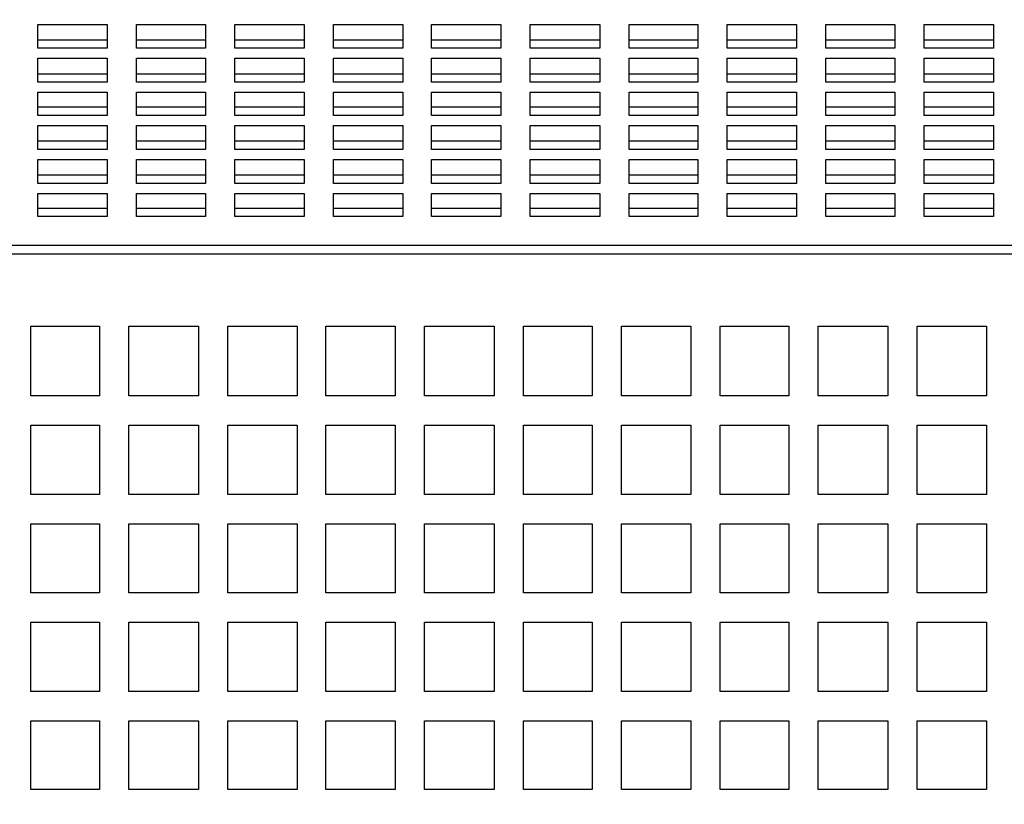
# Model space of a CAD drawing. Units: millimetres. Extents: x -185 to 205, y -143 to 145.
# Drawn here: x 37 to 64, y 16 to 38 of the extents above; entities that cross this region are included whole.
import ezdxf

# ---------------------------------------------------------------- set-up
doc = ezdxf.new("R2010")
doc.units = ezdxf.units.MM
doc.header["$MEASUREMENT"] = 0
doc.layers.add('Camada 1', color=7, linetype='Continuous')

msp = doc.modelspace()

# ---------------------------------------------------------------- linework, layer by layer
at = {"layer": 'Camada 1', "lineweight": 9}
msp.add_open_spline([(205.0091, -130.5631), (205.0091, -130.5631), (205.0091, 143.5453), (205.0091, 143.5453), (205.0091, 143.5453), (205.0091, 143.5453), (-185.0079, 143.5453), (-185.0079, 143.5453)], degree=3, knots=[0, 0, 0, 0, 0.3333333, 0.3333333, 0.3333333, 0.3333333, 1, 1, 1, 1], dxfattribs=at)
at = {"layer": 'Camada 1', "lineweight": 25}
for points in [[(37.8559, 37.4791), (37.8559, 37.4791), (37.8559, 36.823), (37.8559, 36.823), (37.8559, 36.823), (37.8559, 36.823), (39.7609, 36.823), (39.7609, 36.823), (39.7609, 36.823), (39.7609, 36.823), (39.7609, 37.4791), (39.7609, 37.4791), (39.7609, 37.4791), (39.7609, 37.4791), (37.8559, 37.4791), (37.8559, 37.4791)], [(40.5652, 37.4791), (40.5652, 37.4791), (40.5652, 36.823), (40.5652, 36.823), (40.5652, 36.823), (40.5652, 36.823), (42.4491, 36.823), (42.4491, 36.823), (42.4491, 36.823), (42.4491, 36.823), (42.4491, 37.4791), (42.4491, 37.4791), (42.4491, 37.4791), (42.4491, 37.4791), (40.5652, 37.4791), (40.5652, 37.4791)], [(43.2534, 37.4791), (43.2534, 37.4791), (43.2534, 36.823), (43.2534, 36.823), (43.2534, 36.823), (43.2534, 36.823), (45.1584, 36.823), (45.1584, 36.823), (45.1584, 36.823), (45.1584, 36.823), (45.1584, 37.4791), (45.1584, 37.4791), (45.1584, 37.4791), (45.1584, 37.4791), (43.2534, 37.4791), (43.2534, 37.4791)], [(45.9627, 37.4791), (45.9627, 37.4791), (45.9627, 36.823), (45.9627, 36.823), (45.9627, 36.823), (45.9627, 36.823), (47.8677, 36.823), (47.8677, 36.823), (47.8677, 36.823), (47.8677, 36.823), (47.8677, 37.4791), (47.8677, 37.4791), (47.8677, 37.4791), (47.8677, 37.4791), (45.9627, 37.4791), (45.9627, 37.4791)], [(48.6509, 37.4791), (48.6509, 37.4791), (48.6509, 36.823), (48.6509, 36.823), (48.6509, 36.823), (48.6509, 36.823), (50.5559, 36.823), (50.5559, 36.823), (50.5559, 36.823), (50.5559, 36.823), (50.5559, 37.4791), (50.5559, 37.4791), (50.5559, 37.4791), (50.5559, 37.4791), (48.6509, 37.4791), (48.6509, 37.4791)], [(51.3602, 37.4791), (51.3602, 37.4791), (51.3602, 36.823), (51.3602, 36.823), (51.3602, 36.823), (51.3602, 36.823), (53.2652, 36.823), (53.2652, 36.823), (53.2652, 36.823), (53.2652, 36.823), (53.2652, 37.4791), (53.2652, 37.4791), (53.2652, 37.4791), (53.2652, 37.4791), (51.3602, 37.4791), (51.3602, 37.4791)], [(54.0696, 37.4791), (54.0696, 37.4791), (54.0696, 36.823), (54.0696, 36.823), (54.0696, 36.823), (54.0696, 36.823), (55.9534, 36.823), (55.9534, 36.823), (55.9534, 36.823), (55.9534, 36.823), (55.9534, 37.4791), (55.9534, 37.4791), (55.9534, 37.4791), (55.9534, 37.4791), (54.0696, 37.4791), (54.0696, 37.4791)], [(56.7577, 37.4791), (56.7577, 37.4791), (56.7577, 36.8229), (56.7577, 36.8229), (56.7577, 36.8229), (56.7577, 36.8229), (58.6627, 36.8229), (58.6627, 36.8229), (58.6627, 36.8229), (58.6627, 36.8229), (58.6627, 37.4791), (58.6627, 37.4791), (58.6627, 37.4791), (58.6627, 37.4791), (56.7577, 37.4791), (56.7577, 37.4791)], [(59.4671, 37.4791), (59.4671, 37.4791), (59.4671, 36.823), (59.4671, 36.823), (59.4671, 36.823), (59.4671, 36.823), (61.3509, 36.823), (61.3509, 36.823), (61.3509, 36.823), (61.3509, 36.823), (61.3509, 37.4791), (61.3509, 37.4791), (61.3509, 37.4791), (61.3509, 37.4791), (59.4671, 37.4791), (59.4671, 37.4791)], [(62.1552, 37.4791), (62.1552, 37.4791), (62.1552, 36.823), (62.1552, 36.823), (62.1552, 36.823), (62.1552, 36.823), (64.0602, 36.823), (64.0602, 36.823), (64.0602, 36.823), (64.0602, 36.823), (64.0602, 37.4791), (64.0602, 37.4791), (64.0602, 37.4791), (64.0602, 37.4791), (62.1552, 37.4791), (62.1552, 37.4791)], [(37.8559, 36.5478), (37.8559, 36.5478), (37.8559, 35.8916), (37.8559, 35.8916), (37.8559, 35.8916), (37.8559, 35.8916), (39.7609, 35.8916), (39.7609, 35.8916), (39.7609, 35.8916), (39.7609, 35.8916), (39.7609, 36.5478), (39.7609, 36.5478), (39.7609, 36.5478), (39.7609, 36.5478), (37.8559, 36.5478), (37.8559, 36.5478)], [(40.5652, 36.5478), (40.5652, 36.5478), (40.5652, 35.8916), (40.5652, 35.8916), (40.5652, 35.8916), (40.5652, 35.8916), (42.4491, 35.8916), (42.4491, 35.8916), (42.4491, 35.8916), (42.4491, 35.8916), (42.4491, 36.5478), (42.4491, 36.5478), (42.4491, 36.5478), (42.4491, 36.5478), (40.5652, 36.5478), (40.5652, 36.5478)], [(43.2534, 36.5478), (43.2534, 36.5478), (43.2534, 35.8916), (43.2534, 35.8916), (43.2534, 35.8916), (43.2534, 35.8916), (45.1584, 35.8916), (45.1584, 35.8916), (45.1584, 35.8916), (45.1584, 35.8916), (45.1584, 36.5478), (45.1584, 36.5478), (45.1584, 36.5478), (45.1584, 36.5478), (43.2534, 36.5478), (43.2534, 36.5478)], [(45.9627, 36.5478), (45.9627, 36.5478), (45.9627, 35.8916), (45.9627, 35.8916), (45.9627, 35.8916), (45.9627, 35.8916), (47.8677, 35.8916), (47.8677, 35.8916), (47.8677, 35.8916), (47.8677, 35.8916), (47.8677, 36.5478), (47.8677, 36.5478), (47.8677, 36.5478), (47.8677, 36.5478), (45.9627, 36.5478), (45.9627, 36.5478)], [(48.6509, 36.5478), (48.6509, 36.5478), (48.6509, 35.8916), (48.6509, 35.8916), (48.6509, 35.8916), (48.6509, 35.8916), (50.5559, 35.8916), (50.5559, 35.8916), (50.5559, 35.8916), (50.5559, 35.8916), (50.5559, 36.5478), (50.5559, 36.5478), (50.5559, 36.5478), (50.5559, 36.5478), (48.6509, 36.5478), (48.6509, 36.5478)], [(51.3602, 36.5478), (51.3602, 36.5478), (51.3602, 35.8916), (51.3602, 35.8916), (51.3602, 35.8916), (51.3602, 35.8916), (53.2652, 35.8916), (53.2652, 35.8916), (53.2652, 35.8916), (53.2652, 35.8916), (53.2652, 36.5478), (53.2652, 36.5478), (53.2652, 36.5478), (53.2652, 36.5478), (51.3602, 36.5478), (51.3602, 36.5478)], [(54.0696, 36.5478), (54.0696, 36.5478), (54.0696, 35.8916), (54.0696, 35.8916), (54.0696, 35.8916), (54.0696, 35.8916), (55.9534, 35.8916), (55.9534, 35.8916), (55.9534, 35.8916), (55.9534, 35.8916), (55.9534, 36.5478), (55.9534, 36.5478), (55.9534, 36.5478), (55.9534, 36.5478), (54.0696, 36.5478), (54.0696, 36.5478)], [(56.7577, 36.5478), (56.7577, 36.5478), (56.7577, 35.8916), (56.7577, 35.8916), (56.7577, 35.8916), (56.7577, 35.8916), (58.6627, 35.8916), (58.6627, 35.8916), (58.6627, 35.8916), (58.6627, 35.8916), (58.6627, 36.5478), (58.6627, 36.5478), (58.6627, 36.5478), (58.6627, 36.5478), (56.7577, 36.5478), (56.7577, 36.5478)], [(59.4671, 36.5478), (59.4671, 36.5478), (59.4671, 35.8916), (59.4671, 35.8916), (59.4671, 35.8916), (59.4671, 35.8916), (61.3509, 35.8916), (61.3509, 35.8916), (61.3509, 35.8916), (61.3509, 35.8916), (61.3509, 36.5478), (61.3509, 36.5478), (61.3509, 36.5478), (61.3509, 36.5478), (59.4671, 36.5478), (59.4671, 36.5478)], [(62.1552, 36.5478), (62.1552, 36.5478), (62.1552, 35.8916), (62.1552, 35.8916), (62.1552, 35.8916), (62.1552, 35.8916), (64.0602, 35.8916), (64.0602, 35.8916), (64.0602, 35.8916), (64.0602, 35.8916), (64.0602, 36.5478), (64.0602, 36.5478), (64.0602, 36.5478), (64.0602, 36.5478), (62.1552, 36.5478), (62.1552, 36.5478)], [(37.8559, 35.6165), (37.8559, 35.6165), (37.8559, 34.9815), (37.8559, 34.9815), (37.8559, 34.9815), (37.8559, 34.9815), (39.7609, 34.9815), (39.7609, 34.9815), (39.7609, 34.9815), (39.7609, 34.9815), (39.7609, 35.6165), (39.7609, 35.6165), (39.7609, 35.6165), (39.7609, 35.6165), (37.8559, 35.6165), (37.8559, 35.6165)], [(40.5652, 35.6165), (40.5652, 35.6165), (40.5652, 34.9815), (40.5652, 34.9815), (40.5652, 34.9815), (40.5652, 34.9815), (42.4491, 34.9815), (42.4491, 34.9815), (42.4491, 34.9815), (42.4491, 34.9815), (42.4491, 35.6165), (42.4491, 35.6165), (42.4491, 35.6165), (42.4491, 35.6165), (40.5652, 35.6165), (40.5652, 35.6165)], [(43.2534, 35.6165), (43.2534, 35.6165), (43.2534, 34.9815), (43.2534, 34.9815), (43.2534, 34.9815), (43.2534, 34.9815), (45.1584, 34.9815), (45.1584, 34.9815), (45.1584, 34.9815), (45.1584, 34.9815), (45.1584, 35.6165), (45.1584, 35.6165), (45.1584, 35.6165), (45.1584, 35.6165), (43.2534, 35.6165), (43.2534, 35.6165)], [(45.9627, 35.6165), (45.9627, 35.6165), (45.9627, 34.9815), (45.9627, 34.9815), (45.9627, 34.9815), (45.9627, 34.9815), (47.8677, 34.9815), (47.8677, 34.9815), (47.8677, 34.9815), (47.8677, 34.9815), (47.8677, 35.6165), (47.8677, 35.6165), (47.8677, 35.6165), (47.8677, 35.6165), (45.9627, 35.6165), (45.9627, 35.6165)], [(48.6509, 35.6165), (48.6509, 35.6165), (48.6509, 34.9815), (48.6509, 34.9815), (48.6509, 34.9815), (48.6509, 34.9815), (50.5559, 34.9815), (50.5559, 34.9815), (50.5559, 34.9815), (50.5559, 34.9815), (50.5559, 35.6165), (50.5559, 35.6165), (50.5559, 35.6165), (50.5559, 35.6165), (48.6509, 35.6165), (48.6509, 35.6165)], [(51.3602, 35.6165), (51.3602, 35.6165), (51.3602, 34.9815), (51.3602, 34.9815), (51.3602, 34.9815), (51.3602, 34.9815), (53.2652, 34.9815), (53.2652, 34.9815), (53.2652, 34.9815), (53.2652, 34.9815), (53.2652, 35.6165), (53.2652, 35.6165), (53.2652, 35.6165), (53.2652, 35.6165), (51.3602, 35.6165), (51.3602, 35.6165)], [(54.0696, 35.6165), (54.0696, 35.6165), (54.0696, 34.9815), (54.0696, 34.9815), (54.0696, 34.9815), (54.0696, 34.9815), (55.9534, 34.9815), (55.9534, 34.9815), (55.9534, 34.9815), (55.9534, 34.9815), (55.9534, 35.6165), (55.9534, 35.6165), (55.9534, 35.6165), (55.9534, 35.6165), (54.0696, 35.6165), (54.0696, 35.6165)], [(56.7577, 35.6164), (56.7577, 35.6164), (56.7577, 34.9814), (56.7577, 34.9814), (56.7577, 34.9814), (56.7577, 34.9814), (58.6627, 34.9814), (58.6627, 34.9814), (58.6627, 34.9814), (58.6627, 34.9814), (58.6627, 35.6164), (58.6627, 35.6164), (58.6627, 35.6164), (58.6627, 35.6164), (56.7577, 35.6164), (56.7577, 35.6164)], [(59.4671, 35.6165), (59.4671, 35.6165), (59.4671, 34.9815), (59.4671, 34.9815), (59.4671, 34.9815), (59.4671, 34.9815), (61.3509, 34.9815), (61.3509, 34.9815), (61.3509, 34.9815), (61.3509, 34.9815), (61.3509, 35.6165), (61.3509, 35.6165), (61.3509, 35.6165), (61.3509, 35.6165), (59.4671, 35.6165), (59.4671, 35.6165)], [(62.1552, 35.6165), (62.1552, 35.6165), (62.1552, 34.9815), (62.1552, 34.9815), (62.1552, 34.9815), (62.1552, 34.9815), (64.0602, 34.9815), (64.0602, 34.9815), (64.0602, 34.9815), (64.0602, 34.9815), (64.0602, 35.6165), (64.0602, 35.6165), (64.0602, 35.6165), (64.0602, 35.6165), (62.1552, 35.6165), (62.1552, 35.6165)], [(37.8559, 34.7063), (37.8559, 34.7063), (37.8559, 34.0501), (37.8559, 34.0501), (37.8559, 34.0501), (37.8559, 34.0501), (39.7609, 34.0501), (39.7609, 34.0501), (39.7609, 34.0501), (39.7609, 34.0501), (39.7609, 34.7063), (39.7609, 34.7063), (39.7609, 34.7063), (39.7609, 34.7063), (37.8559, 34.7063), (37.8559, 34.7063)], [(40.5652, 34.7063), (40.5652, 34.7063), (40.5652, 34.0501), (40.5652, 34.0501), (40.5652, 34.0501), (40.5652, 34.0501), (42.4491, 34.0501), (42.4491, 34.0501), (42.4491, 34.0501), (42.4491, 34.0501), (42.4491, 34.7063), (42.4491, 34.7063), (42.4491, 34.7063), (42.4491, 34.7063), (40.5652, 34.7063), (40.5652, 34.7063)], [(43.2534, 34.7063), (43.2534, 34.7063), (43.2534, 34.0501), (43.2534, 34.0501), (43.2534, 34.0501), (43.2534, 34.0501), (45.1584, 34.0501), (45.1584, 34.0501), (45.1584, 34.0501), (45.1584, 34.0501), (45.1584, 34.7063), (45.1584, 34.7063), (45.1584, 34.7063), (45.1584, 34.7063), (43.2534, 34.7063), (43.2534, 34.7063)], [(45.9627, 34.7063), (45.9627, 34.7063), (45.9627, 34.0501), (45.9627, 34.0501), (45.9627, 34.0501), (45.9627, 34.0501), (47.8677, 34.0501), (47.8677, 34.0501), (47.8677, 34.0501), (47.8677, 34.0501), (47.8677, 34.7063), (47.8677, 34.7063), (47.8677, 34.7063), (47.8677, 34.7063), (45.9627, 34.7063), (45.9627, 34.7063)], [(48.6509, 34.7063), (48.6509, 34.7063), (48.6509, 34.0501), (48.6509, 34.0501), (48.6509, 34.0501), (48.6509, 34.0501), (50.5559, 34.0501), (50.5559, 34.0501), (50.5559, 34.0501), (50.5559, 34.0501), (50.5559, 34.7063), (50.5559, 34.7063), (50.5559, 34.7063), (50.5559, 34.7063), (48.6509, 34.7063), (48.6509, 34.7063)], [(51.3602, 34.7063), (51.3602, 34.7063), (51.3602, 34.0501), (51.3602, 34.0501), (51.3602, 34.0501), (51.3602, 34.0501), (53.2652, 34.0501), (53.2652, 34.0501), (53.2652, 34.0501), (53.2652, 34.0501), (53.2652, 34.7063), (53.2652, 34.7063), (53.2652, 34.7063), (53.2652, 34.7063), (51.3602, 34.7063), (51.3602, 34.7063)], [(54.0696, 34.7063), (54.0696, 34.7063), (54.0696, 34.0501), (54.0696, 34.0501), (54.0696, 34.0501), (54.0696, 34.0501), (55.9534, 34.0501), (55.9534, 34.0501), (55.9534, 34.0501), (55.9534, 34.0501), (55.9534, 34.7063), (55.9534, 34.7063), (55.9534, 34.7063), (55.9534, 34.7063), (54.0696, 34.7063), (54.0696, 34.7063)], [(56.7577, 34.7063), (56.7577, 34.7063), (56.7577, 34.0501), (56.7577, 34.0501), (56.7577, 34.0501), (56.7577, 34.0501), (58.6627, 34.0501), (58.6627, 34.0501), (58.6627, 34.0501), (58.6627, 34.0501), (58.6627, 34.7063), (58.6627, 34.7063), (58.6627, 34.7063), (58.6627, 34.7063), (56.7577, 34.7063), (56.7577, 34.7063)], [(59.4671, 34.7063), (59.4671, 34.7063), (59.4671, 34.0501), (59.4671, 34.0501), (59.4671, 34.0501), (59.4671, 34.0501), (61.3509, 34.0501), (61.3509, 34.0501), (61.3509, 34.0501), (61.3509, 34.0501), (61.3509, 34.7063), (61.3509, 34.7063), (61.3509, 34.7063), (61.3509, 34.7063), (59.4671, 34.7063), (59.4671, 34.7063)], [(62.1552, 34.7063), (62.1552, 34.7063), (62.1552, 34.0501), (62.1552, 34.0501), (62.1552, 34.0501), (62.1552, 34.0501), (64.0602, 34.0501), (64.0602, 34.0501), (64.0602, 34.0501), (64.0602, 34.0501), (64.0602, 34.7063), (64.0602, 34.7063), (64.0602, 34.7063), (64.0602, 34.7063), (62.1552, 34.7063), (62.1552, 34.7063)], [(37.8559, 33.775), (37.8559, 33.775), (37.8559, 33.1188), (37.8559, 33.1188), (37.8559, 33.1188), (37.8559, 33.1188), (39.7609, 33.1188), (39.7609, 33.1188), (39.7609, 33.1188), (39.7609, 33.1188), (39.7609, 33.775), (39.7609, 33.775), (39.7609, 33.775), (39.7609, 33.775), (37.8559, 33.775), (37.8559, 33.775)], [(40.5652, 33.775), (40.5652, 33.775), (40.5652, 33.1188), (40.5652, 33.1188), (40.5652, 33.1188), (40.5652, 33.1188), (42.4491, 33.1188), (42.4491, 33.1188), (42.4491, 33.1188), (42.4491, 33.1188), (42.4491, 33.775), (42.4491, 33.775), (42.4491, 33.775), (42.4491, 33.775), (40.5652, 33.775), (40.5652, 33.775)], [(43.2534, 33.775), (43.2534, 33.775), (43.2534, 33.1188), (43.2534, 33.1188), (43.2534, 33.1188), (43.2534, 33.1188), (45.1584, 33.1188), (45.1584, 33.1188), (45.1584, 33.1188), (45.1584, 33.1188), (45.1584, 33.775), (45.1584, 33.775), (45.1584, 33.775), (45.1584, 33.775), (43.2534, 33.775), (43.2534, 33.775)], [(45.9627, 33.775), (45.9627, 33.775), (45.9627, 33.1188), (45.9627, 33.1188), (45.9627, 33.1188), (45.9627, 33.1188), (47.8677, 33.1188), (47.8677, 33.1188), (47.8677, 33.1188), (47.8677, 33.1188), (47.8677, 33.775), (47.8677, 33.775), (47.8677, 33.775), (47.8677, 33.775), (45.9627, 33.775), (45.9627, 33.775)], [(48.6509, 33.775), (48.6509, 33.775), (48.6509, 33.1188), (48.6509, 33.1188), (48.6509, 33.1188), (48.6509, 33.1188), (50.5559, 33.1188), (50.5559, 33.1188), (50.5559, 33.1188), (50.5559, 33.1188), (50.5559, 33.775), (50.5559, 33.775), (50.5559, 33.775), (50.5559, 33.775), (48.6509, 33.775), (48.6509, 33.775)], [(51.3602, 33.775), (51.3602, 33.775), (51.3602, 33.1188), (51.3602, 33.1188), (51.3602, 33.1188), (51.3602, 33.1188), (53.2652, 33.1188), (53.2652, 33.1188), (53.2652, 33.1188), (53.2652, 33.1188), (53.2652, 33.775), (53.2652, 33.775), (53.2652, 33.775), (53.2652, 33.775), (51.3602, 33.775), (51.3602, 33.775)], [(54.0696, 33.775), (54.0696, 33.775), (54.0696, 33.1188), (54.0696, 33.1188), (54.0696, 33.1188), (54.0696, 33.1188), (55.9534, 33.1188), (55.9534, 33.1188), (55.9534, 33.1188), (55.9534, 33.1188), (55.9534, 33.775), (55.9534, 33.775), (55.9534, 33.775), (55.9534, 33.775), (54.0696, 33.775), (54.0696, 33.775)], [(56.7577, 33.775), (56.7577, 33.775), (56.7577, 33.1188), (56.7577, 33.1188), (56.7577, 33.1188), (56.7577, 33.1188), (58.6627, 33.1188), (58.6627, 33.1188), (58.6627, 33.1188), (58.6627, 33.1188), (58.6627, 33.775), (58.6627, 33.775), (58.6627, 33.775), (58.6627, 33.775), (56.7577, 33.775), (56.7577, 33.775)], [(59.4671, 33.775), (59.4671, 33.775), (59.4671, 33.1188), (59.4671, 33.1188), (59.4671, 33.1188), (59.4671, 33.1188), (61.3509, 33.1188), (61.3509, 33.1188), (61.3509, 33.1188), (61.3509, 33.1188), (61.3509, 33.775), (61.3509, 33.775), (61.3509, 33.775), (61.3509, 33.775), (59.4671, 33.775), (59.4671, 33.775)], [(62.1552, 33.775), (62.1552, 33.775), (62.1552, 33.1188), (62.1552, 33.1188), (62.1552, 33.1188), (62.1552, 33.1188), (64.0602, 33.1188), (64.0602, 33.1188), (64.0602, 33.1188), (64.0602, 33.1188), (64.0602, 33.775), (64.0602, 33.775), (64.0602, 33.775), (64.0602, 33.775), (62.1552, 33.775), (62.1552, 33.775)], [(37.8559, 32.8436), (37.8559, 32.8436), (37.8559, 32.2086), (37.8559, 32.2086), (37.8559, 32.2086), (37.8559, 32.2086), (39.7609, 32.2086), (39.7609, 32.2086), (39.7609, 32.2086), (39.7609, 32.2086), (39.7609, 32.8436), (39.7609, 32.8436), (39.7609, 32.8436), (39.7609, 32.8436), (37.8559, 32.8436), (37.8559, 32.8436)], [(40.5652, 32.8436), (40.5652, 32.8436), (40.5652, 32.2086), (40.5652, 32.2086), (40.5652, 32.2086), (40.5652, 32.2086), (42.4491, 32.2086), (42.4491, 32.2086), (42.4491, 32.2086), (42.4491, 32.2086), (42.4491, 32.8436), (42.4491, 32.8436), (42.4491, 32.8436), (42.4491, 32.8436), (40.5652, 32.8436), (40.5652, 32.8436)], [(43.2534, 32.8436), (43.2534, 32.8436), (43.2534, 32.2086), (43.2534, 32.2086), (43.2534, 32.2086), (43.2534, 32.2086), (45.1584, 32.2086), (45.1584, 32.2086), (45.1584, 32.2086), (45.1584, 32.2086), (45.1584, 32.8436), (45.1584, 32.8436), (45.1584, 32.8436), (45.1584, 32.8436), (43.2534, 32.8436), (43.2534, 32.8436)], [(45.9627, 32.8436), (45.9627, 32.8436), (45.9627, 32.2086), (45.9627, 32.2086), (45.9627, 32.2086), (45.9627, 32.2086), (47.8677, 32.2086), (47.8677, 32.2086), (47.8677, 32.2086), (47.8677, 32.2086), (47.8677, 32.8436), (47.8677, 32.8436), (47.8677, 32.8436), (47.8677, 32.8436), (45.9627, 32.8436), (45.9627, 32.8436)], [(48.6509, 32.8436), (48.6509, 32.8436), (48.6509, 32.2086), (48.6509, 32.2086), (48.6509, 32.2086), (48.6509, 32.2086), (50.5559, 32.2086), (50.5559, 32.2086), (50.5559, 32.2086), (50.5559, 32.2086), (50.5559, 32.8436), (50.5559, 32.8436), (50.5559, 32.8436), (50.5559, 32.8436), (48.6509, 32.8436), (48.6509, 32.8436)], [(51.3602, 32.8436), (51.3602, 32.8436), (51.3602, 32.2086), (51.3602, 32.2086), (51.3602, 32.2086), (51.3602, 32.2086), (53.2652, 32.2086), (53.2652, 32.2086), (53.2652, 32.2086), (53.2652, 32.2086), (53.2652, 32.8436), (53.2652, 32.8436), (53.2652, 32.8436), (53.2652, 32.8436), (51.3602, 32.8436), (51.3602, 32.8436)], [(54.0696, 32.8436), (54.0696, 32.8436), (54.0696, 32.2086), (54.0696, 32.2086), (54.0696, 32.2086), (54.0696, 32.2086), (55.9534, 32.2086), (55.9534, 32.2086), (55.9534, 32.2086), (55.9534, 32.2086), (55.9534, 32.8436), (55.9534, 32.8436), (55.9534, 32.8436), (55.9534, 32.8436), (54.0696, 32.8436), (54.0696, 32.8436)], [(56.7577, 32.8436), (56.7577, 32.8436), (56.7577, 32.2086), (56.7577, 32.2086), (56.7577, 32.2086), (56.7577, 32.2086), (58.6627, 32.2086), (58.6627, 32.2086), (58.6627, 32.2086), (58.6627, 32.2086), (58.6627, 32.8436), (58.6627, 32.8436), (58.6627, 32.8436), (58.6627, 32.8436), (56.7577, 32.8436), (56.7577, 32.8436)], [(59.4671, 32.8436), (59.4671, 32.8436), (59.4671, 32.2086), (59.4671, 32.2086), (59.4671, 32.2086), (59.4671, 32.2086), (61.3509, 32.2086), (61.3509, 32.2086), (61.3509, 32.2086), (61.3509, 32.2086), (61.3509, 32.8436), (61.3509, 32.8436), (61.3509, 32.8436), (61.3509, 32.8436), (59.4671, 32.8436), (59.4671, 32.8436)], [(62.1552, 32.8436), (62.1552, 32.8436), (62.1552, 32.2086), (62.1552, 32.2086), (62.1552, 32.2086), (62.1552, 32.2086), (64.0602, 32.2086), (64.0602, 32.2086), (64.0602, 32.2086), (64.0602, 32.2086), (64.0602, 32.8436), (64.0602, 32.8436), (64.0602, 32.8436), (64.0602, 32.8436), (62.1552, 32.8436), (62.1552, 32.8436)], [(37.6654, 29.203), (37.6654, 29.203), (37.6654, 27.298), (37.6654, 27.298), (37.6654, 27.298), (37.6654, 27.298), (39.5492, 27.298), (39.5492, 27.298), (39.5492, 27.298), (39.5492, 27.298), (39.5492, 29.203), (39.5492, 29.203), (39.5492, 29.203), (39.5492, 29.203), (37.6654, 29.203), (37.6654, 29.203)], [(40.3536, 29.203), (40.3536, 29.203), (40.3536, 27.298), (40.3536, 27.298), (40.3536, 27.298), (40.3536, 27.298), (42.2586, 27.298), (42.2586, 27.298), (42.2586, 27.298), (42.2586, 27.298), (42.2586, 29.203), (42.2586, 29.203), (42.2586, 29.203), (42.2586, 29.203), (40.3536, 29.203), (40.3536, 29.203)], [(43.0629, 29.203), (43.0629, 29.203), (43.0629, 27.298), (43.0629, 27.298), (43.0629, 27.298), (43.0629, 27.298), (44.9679, 27.298), (44.9679, 27.298), (44.9679, 27.298), (44.9679, 27.298), (44.9679, 29.203), (44.9679, 29.203), (44.9679, 29.203), (44.9679, 29.203), (43.0629, 29.203), (43.0629, 29.203)], [(45.7511, 29.203), (45.7511, 29.203), (45.7511, 27.298), (45.7511, 27.298), (45.7511, 27.298), (45.7511, 27.298), (47.6561, 27.298), (47.6561, 27.298), (47.6561, 27.298), (47.6561, 27.298), (47.6561, 29.203), (47.6561, 29.203), (47.6561, 29.203), (47.6561, 29.203), (45.7511, 29.203), (45.7511, 29.203)], [(48.4604, 29.203), (48.4604, 29.203), (48.4604, 27.298), (48.4604, 27.298), (48.4604, 27.298), (48.4604, 27.298), (50.3654, 27.298), (50.3654, 27.298), (50.3654, 27.298), (50.3654, 27.298), (50.3654, 29.203), (50.3654, 29.203), (50.3654, 29.203), (50.3654, 29.203), (48.4604, 29.203), (48.4604, 29.203)], [(51.1697, 29.203), (51.1697, 29.203), (51.1697, 27.298), (51.1697, 27.298), (51.1697, 27.298), (51.1697, 27.298), (53.0536, 27.298), (53.0536, 27.298), (53.0536, 27.298), (53.0536, 27.298), (53.0536, 29.203), (53.0536, 29.203), (53.0536, 29.203), (53.0536, 29.203), (51.1697, 29.203), (51.1697, 29.203)], [(53.8579, 29.203), (53.8579, 29.203), (53.8579, 27.298), (53.8579, 27.298), (53.8579, 27.298), (53.8579, 27.298), (55.7629, 27.298), (55.7629, 27.298), (55.7629, 27.298), (55.7629, 27.298), (55.7629, 29.203), (55.7629, 29.203), (55.7629, 29.203), (55.7629, 29.203), (53.8579, 29.203), (53.8579, 29.203)], [(56.5672, 29.203), (56.5672, 29.203), (56.5672, 27.298), (56.5672, 27.298), (56.5672, 27.298), (56.5672, 27.298), (58.4511, 27.298), (58.4511, 27.298), (58.4511, 27.298), (58.4511, 27.298), (58.4511, 29.203), (58.4511, 29.203), (58.4511, 29.203), (58.4511, 29.203), (56.5672, 29.203), (56.5672, 29.203)], [(59.2554, 29.203), (59.2554, 29.203), (59.2554, 27.298), (59.2554, 27.298), (59.2554, 27.298), (59.2554, 27.298), (61.1604, 27.298), (61.1604, 27.298), (61.1604, 27.298), (61.1604, 27.298), (61.1604, 29.203), (61.1604, 29.203), (61.1604, 29.203), (61.1604, 29.203), (59.2554, 29.203), (59.2554, 29.203)], [(61.9647, 29.203), (61.9647, 29.203), (61.9647, 27.298), (61.9647, 27.298), (61.9647, 27.298), (61.9647, 27.298), (63.8697, 27.298), (63.8697, 27.298), (63.8697, 27.298), (63.8697, 27.298), (63.8697, 29.203), (63.8697, 29.203), (63.8697, 29.203), (63.8697, 29.203), (61.9647, 29.203), (61.9647, 29.203)], [(37.6654, 26.4936), (37.6654, 26.4936), (37.6654, 24.5886), (37.6654, 24.5886), (37.6654, 24.5886), (37.6654, 24.5886), (39.5492, 24.5886), (39.5492, 24.5886), (39.5492, 24.5886), (39.5492, 24.5886), (39.5492, 26.4936), (39.5492, 26.4936), (39.5492, 26.4936), (39.5492, 26.4936), (37.6654, 26.4936), (37.6654, 26.4936)], [(40.3536, 26.4936), (40.3536, 26.4936), (40.3536, 24.5886), (40.3536, 24.5886), (40.3536, 24.5886), (40.3536, 24.5886), (42.2586, 24.5886), (42.2586, 24.5886), (42.2586, 24.5886), (42.2586, 24.5886), (42.2586, 26.4936), (42.2586, 26.4936), (42.2586, 26.4936), (42.2586, 26.4936), (40.3536, 26.4936), (40.3536, 26.4936)], [(43.0629, 26.4936), (43.0629, 26.4936), (43.0629, 24.5886), (43.0629, 24.5886), (43.0629, 24.5886), (43.0629, 24.5886), (44.9679, 24.5886), (44.9679, 24.5886), (44.9679, 24.5886), (44.9679, 24.5886), (44.9679, 26.4936), (44.9679, 26.4936), (44.9679, 26.4936), (44.9679, 26.4936), (43.0629, 26.4936), (43.0629, 26.4936)], [(45.7511, 26.4936), (45.7511, 26.4936), (45.7511, 24.5886), (45.7511, 24.5886), (45.7511, 24.5886), (45.7511, 24.5886), (47.6561, 24.5886), (47.6561, 24.5886), (47.6561, 24.5886), (47.6561, 24.5886), (47.6561, 26.4936), (47.6561, 26.4936), (47.6561, 26.4936), (47.6561, 26.4936), (45.7511, 26.4936), (45.7511, 26.4936)], [(48.4604, 26.4936), (48.4604, 26.4936), (48.4604, 24.5886), (48.4604, 24.5886), (48.4604, 24.5886), (48.4604, 24.5886), (50.3654, 24.5886), (50.3654, 24.5886), (50.3654, 24.5886), (50.3654, 24.5886), (50.3654, 26.4936), (50.3654, 26.4936), (50.3654, 26.4936), (50.3654, 26.4936), (48.4604, 26.4936), (48.4604, 26.4936)], [(51.1697, 26.4936), (51.1697, 26.4936), (51.1697, 24.5886), (51.1697, 24.5886), (51.1697, 24.5886), (51.1697, 24.5886), (53.0536, 24.5886), (53.0536, 24.5886), (53.0536, 24.5886), (53.0536, 24.5886), (53.0536, 26.4936), (53.0536, 26.4936), (53.0536, 26.4936), (53.0536, 26.4936), (51.1697, 26.4936), (51.1697, 26.4936)], [(53.8579, 26.4936), (53.8579, 26.4936), (53.8579, 24.5886), (53.8579, 24.5886), (53.8579, 24.5886), (53.8579, 24.5886), (55.7629, 24.5886), (55.7629, 24.5886), (55.7629, 24.5886), (55.7629, 24.5886), (55.7629, 26.4936), (55.7629, 26.4936), (55.7629, 26.4936), (55.7629, 26.4936), (53.8579, 26.4936), (53.8579, 26.4936)], [(56.5672, 26.4936), (56.5672, 26.4936), (56.5672, 24.5886), (56.5672, 24.5886), (56.5672, 24.5886), (56.5672, 24.5886), (58.4511, 24.5886), (58.4511, 24.5886), (58.4511, 24.5886), (58.4511, 24.5886), (58.4511, 26.4936), (58.4511, 26.4936), (58.4511, 26.4936), (58.4511, 26.4936), (56.5672, 26.4936), (56.5672, 26.4936)], [(59.2554, 26.4936), (59.2554, 26.4936), (59.2554, 24.5886), (59.2554, 24.5886), (59.2554, 24.5886), (59.2554, 24.5886), (61.1604, 24.5886), (61.1604, 24.5886), (61.1604, 24.5886), (61.1604, 24.5886), (61.1604, 26.4936), (61.1604, 26.4936), (61.1604, 26.4936), (61.1604, 26.4936), (59.2554, 26.4936), (59.2554, 26.4936)], [(61.9647, 26.4936), (61.9647, 26.4936), (61.9647, 24.5886), (61.9647, 24.5886), (61.9647, 24.5886), (61.9647, 24.5886), (63.8697, 24.5886), (63.8697, 24.5886), (63.8697, 24.5886), (63.8697, 24.5886), (63.8697, 26.4936), (63.8697, 26.4936), (63.8697, 26.4936), (63.8697, 26.4936), (61.9647, 26.4936), (61.9647, 26.4936)], [(37.6654, 23.7843), (37.6654, 23.7843), (37.6654, 21.9005), (37.6654, 21.9005), (37.6654, 21.9005), (37.6654, 21.9005), (39.5492, 21.9005), (39.5492, 21.9005), (39.5492, 21.9005), (39.5492, 21.9005), (39.5492, 23.7843), (39.5492, 23.7843), (39.5492, 23.7843), (39.5492, 23.7843), (37.6654, 23.7843), (37.6654, 23.7843)], [(40.3536, 23.7843), (40.3536, 23.7843), (40.3536, 21.9005), (40.3536, 21.9005), (40.3536, 21.9005), (40.3536, 21.9005), (42.2586, 21.9005), (42.2586, 21.9005), (42.2586, 21.9005), (42.2586, 21.9005), (42.2586, 23.7843), (42.2586, 23.7843), (42.2586, 23.7843), (42.2586, 23.7843), (40.3536, 23.7843), (40.3536, 23.7843)], [(43.0629, 23.7843), (43.0629, 23.7843), (43.0629, 21.9005), (43.0629, 21.9005), (43.0629, 21.9005), (43.0629, 21.9005), (44.9679, 21.9005), (44.9679, 21.9005), (44.9679, 21.9005), (44.9679, 21.9005), (44.9679, 23.7843), (44.9679, 23.7843), (44.9679, 23.7843), (44.9679, 23.7843), (43.0629, 23.7843), (43.0629, 23.7843)], [(45.7511, 23.7843), (45.7511, 23.7843), (45.7511, 21.9005), (45.7511, 21.9005), (45.7511, 21.9005), (45.7511, 21.9005), (47.6561, 21.9005), (47.6561, 21.9005), (47.6561, 21.9005), (47.6561, 21.9005), (47.6561, 23.7843), (47.6561, 23.7843), (47.6561, 23.7843), (47.6561, 23.7843), (45.7511, 23.7843), (45.7511, 23.7843)], [(48.4604, 23.7843), (48.4604, 23.7843), (48.4604, 21.9005), (48.4604, 21.9005), (48.4604, 21.9005), (48.4604, 21.9005), (50.3654, 21.9005), (50.3654, 21.9005), (50.3654, 21.9005), (50.3654, 21.9005), (50.3654, 23.7843), (50.3654, 23.7843), (50.3654, 23.7843), (50.3654, 23.7843), (48.4604, 23.7843), (48.4604, 23.7843)], [(51.1697, 23.7843), (51.1697, 23.7843), (51.1697, 21.9005), (51.1697, 21.9005), (51.1697, 21.9005), (51.1697, 21.9005), (53.0536, 21.9005), (53.0536, 21.9005), (53.0536, 21.9005), (53.0536, 21.9005), (53.0536, 23.7843), (53.0536, 23.7843), (53.0536, 23.7843), (53.0536, 23.7843), (51.1697, 23.7843), (51.1697, 23.7843)], [(53.8579, 23.7843), (53.8579, 23.7843), (53.8579, 21.9005), (53.8579, 21.9005), (53.8579, 21.9005), (53.8579, 21.9005), (55.7629, 21.9005), (55.7629, 21.9005), (55.7629, 21.9005), (55.7629, 21.9005), (55.7629, 23.7843), (55.7629, 23.7843), (55.7629, 23.7843), (55.7629, 23.7843), (53.8579, 23.7843), (53.8579, 23.7843)], [(56.5672, 23.7843), (56.5672, 23.7843), (56.5672, 21.9005), (56.5672, 21.9005), (56.5672, 21.9005), (56.5672, 21.9005), (58.4511, 21.9005), (58.4511, 21.9005), (58.4511, 21.9005), (58.4511, 21.9005), (58.4511, 23.7843), (58.4511, 23.7843), (58.4511, 23.7843), (58.4511, 23.7843), (56.5672, 23.7843), (56.5672, 23.7843)], [(59.2554, 23.7843), (59.2554, 23.7843), (59.2554, 21.9005), (59.2554, 21.9005), (59.2554, 21.9005), (59.2554, 21.9005), (61.1604, 21.9005), (61.1604, 21.9005), (61.1604, 21.9005), (61.1604, 21.9005), (61.1604, 23.7843), (61.1604, 23.7843), (61.1604, 23.7843), (61.1604, 23.7843), (59.2554, 23.7843), (59.2554, 23.7843)], [(61.9647, 23.7843), (61.9647, 23.7843), (61.9647, 21.9005), (61.9647, 21.9005), (61.9647, 21.9005), (61.9647, 21.9005), (63.8697, 21.9005), (63.8697, 21.9005), (63.8697, 21.9005), (63.8697, 21.9005), (63.8697, 23.7843), (63.8697, 23.7843), (63.8697, 23.7843), (63.8697, 23.7843), (61.9647, 23.7843), (61.9647, 23.7843)], [(37.6654, 21.0961), (37.6654, 21.0961), (37.6654, 19.1911), (37.6654, 19.1911), (37.6654, 19.1911), (37.6654, 19.1911), (39.5492, 19.1911), (39.5492, 19.1911), (39.5492, 19.1911), (39.5492, 19.1911), (39.5492, 21.0961), (39.5492, 21.0961), (39.5492, 21.0961), (39.5492, 21.0961), (37.6654, 21.0961), (37.6654, 21.0961)], [(40.3536, 21.0961), (40.3536, 21.0961), (40.3536, 19.1911), (40.3536, 19.1911), (40.3536, 19.1911), (40.3536, 19.1911), (42.2586, 19.1911), (42.2586, 19.1911), (42.2586, 19.1911), (42.2586, 19.1911), (42.2586, 21.0961), (42.2586, 21.0961), (42.2586, 21.0961), (42.2586, 21.0961), (40.3536, 21.0961), (40.3536, 21.0961)], [(43.0629, 21.0961), (43.0629, 21.0961), (43.0629, 19.1911), (43.0629, 19.1911), (43.0629, 19.1911), (43.0629, 19.1911), (44.9679, 19.1911), (44.9679, 19.1911), (44.9679, 19.1911), (44.9679, 19.1911), (44.9679, 21.0961), (44.9679, 21.0961), (44.9679, 21.0961), (44.9679, 21.0961), (43.0629, 21.0961), (43.0629, 21.0961)], [(45.7511, 21.0961), (45.7511, 21.0961), (45.7511, 19.1911), (45.7511, 19.1911), (45.7511, 19.1911), (45.7511, 19.1911), (47.6561, 19.1911), (47.6561, 19.1911), (47.6561, 19.1911), (47.6561, 19.1911), (47.6561, 21.0961), (47.6561, 21.0961), (47.6561, 21.0961), (47.6561, 21.0961), (45.7511, 21.0961), (45.7511, 21.0961)], [(48.4604, 21.0961), (48.4604, 21.0961), (48.4604, 19.1911), (48.4604, 19.1911), (48.4604, 19.1911), (48.4604, 19.1911), (50.3654, 19.1911), (50.3654, 19.1911), (50.3654, 19.1911), (50.3654, 19.1911), (50.3654, 21.0961), (50.3654, 21.0961), (50.3654, 21.0961), (50.3654, 21.0961), (48.4604, 21.0961), (48.4604, 21.0961)], [(51.1697, 21.0961), (51.1697, 21.0961), (51.1697, 19.1911), (51.1697, 19.1911), (51.1697, 19.1911), (51.1697, 19.1911), (53.0536, 19.1911), (53.0536, 19.1911), (53.0536, 19.1911), (53.0536, 19.1911), (53.0536, 21.0961), (53.0536, 21.0961), (53.0536, 21.0961), (53.0536, 21.0961), (51.1697, 21.0961), (51.1697, 21.0961)], [(53.8579, 21.0961), (53.8579, 21.0961), (53.8579, 19.1911), (53.8579, 19.1911), (53.8579, 19.1911), (53.8579, 19.1911), (55.7629, 19.1911), (55.7629, 19.1911), (55.7629, 19.1911), (55.7629, 19.1911), (55.7629, 21.0961), (55.7629, 21.0961), (55.7629, 21.0961), (55.7629, 21.0961), (53.8579, 21.0961), (53.8579, 21.0961)], [(56.5672, 21.0961), (56.5672, 21.0961), (56.5672, 19.1911), (56.5672, 19.1911), (56.5672, 19.1911), (56.5672, 19.1911), (58.4511, 19.1911), (58.4511, 19.1911), (58.4511, 19.1911), (58.4511, 19.1911), (58.4511, 21.0961), (58.4511, 21.0961), (58.4511, 21.0961), (58.4511, 21.0961), (56.5672, 21.0961), (56.5672, 21.0961)], [(59.2554, 21.0961), (59.2554, 21.0961), (59.2554, 19.1911), (59.2554, 19.1911), (59.2554, 19.1911), (59.2554, 19.1911), (61.1604, 19.1911), (61.1604, 19.1911), (61.1604, 19.1911), (61.1604, 19.1911), (61.1604, 21.0961), (61.1604, 21.0961), (61.1604, 21.0961), (61.1604, 21.0961), (59.2554, 21.0961), (59.2554, 21.0961)], [(61.9647, 21.0961), (61.9647, 21.0961), (61.9647, 19.1911), (61.9647, 19.1911), (61.9647, 19.1911), (61.9647, 19.1911), (63.8697, 19.1911), (63.8697, 19.1911), (63.8697, 19.1911), (63.8697, 19.1911), (63.8697, 21.0961), (63.8697, 21.0961), (63.8697, 21.0961), (63.8697, 21.0961), (61.9647, 21.0961), (61.9647, 21.0961)], [(37.6654, 18.3868), (37.6654, 18.3868), (37.6654, 16.503), (37.6654, 16.503), (37.6654, 16.503), (37.6654, 16.503), (39.5492, 16.503), (39.5492, 16.503), (39.5492, 16.503), (39.5492, 16.503), (39.5492, 18.3868), (39.5492, 18.3868), (39.5492, 18.3868), (39.5492, 18.3868), (37.6654, 18.3868), (37.6654, 18.3868)], [(40.3536, 18.3868), (40.3536, 18.3868), (40.3536, 16.503), (40.3536, 16.503), (40.3536, 16.503), (40.3536, 16.503), (42.2586, 16.503), (42.2586, 16.503), (42.2586, 16.503), (42.2586, 16.503), (42.2586, 18.3868), (42.2586, 18.3868), (42.2586, 18.3868), (42.2586, 18.3868), (40.3536, 18.3868), (40.3536, 18.3868)], [(43.0629, 18.3868), (43.0629, 18.3868), (43.0629, 16.503), (43.0629, 16.503), (43.0629, 16.503), (43.0629, 16.503), (44.9679, 16.503), (44.9679, 16.503), (44.9679, 16.503), (44.9679, 16.503), (44.9679, 18.3868), (44.9679, 18.3868), (44.9679, 18.3868), (44.9679, 18.3868), (43.0629, 18.3868), (43.0629, 18.3868)], [(45.7511, 18.3868), (45.7511, 18.3868), (45.7511, 16.503), (45.7511, 16.503), (45.7511, 16.503), (45.7511, 16.503), (47.6561, 16.503), (47.6561, 16.503), (47.6561, 16.503), (47.6561, 16.503), (47.6561, 18.3868), (47.6561, 18.3868), (47.6561, 18.3868), (47.6561, 18.3868), (45.7511, 18.3868), (45.7511, 18.3868)], [(48.4604, 18.3868), (48.4604, 18.3868), (48.4604, 16.503), (48.4604, 16.503), (48.4604, 16.503), (48.4604, 16.503), (50.3654, 16.503), (50.3654, 16.503), (50.3654, 16.503), (50.3654, 16.503), (50.3654, 18.3868), (50.3654, 18.3868), (50.3654, 18.3868), (50.3654, 18.3868), (48.4604, 18.3868), (48.4604, 18.3868)], [(51.1697, 18.3868), (51.1697, 18.3868), (51.1697, 16.503), (51.1697, 16.503), (51.1697, 16.503), (51.1697, 16.503), (53.0536, 16.503), (53.0536, 16.503), (53.0536, 16.503), (53.0536, 16.503), (53.0536, 18.3868), (53.0536, 18.3868), (53.0536, 18.3868), (53.0536, 18.3868), (51.1697, 18.3868), (51.1697, 18.3868)], [(53.8579, 18.3868), (53.8579, 18.3868), (53.8579, 16.503), (53.8579, 16.503), (53.8579, 16.503), (53.8579, 16.503), (55.7629, 16.503), (55.7629, 16.503), (55.7629, 16.503), (55.7629, 16.503), (55.7629, 18.3868), (55.7629, 18.3868), (55.7629, 18.3868), (55.7629, 18.3868), (53.8579, 18.3868), (53.8579, 18.3868)], [(56.5672, 18.3868), (56.5672, 18.3868), (56.5672, 16.503), (56.5672, 16.503), (56.5672, 16.503), (56.5672, 16.503), (58.4511, 16.503), (58.4511, 16.503), (58.4511, 16.503), (58.4511, 16.503), (58.4511, 18.3868), (58.4511, 18.3868), (58.4511, 18.3868), (58.4511, 18.3868), (56.5672, 18.3868), (56.5672, 18.3868)], [(59.2554, 18.3868), (59.2554, 18.3868), (59.2554, 16.503), (59.2554, 16.503), (59.2554, 16.503), (59.2554, 16.503), (61.1604, 16.503), (61.1604, 16.503), (61.1604, 16.503), (61.1604, 16.503), (61.1604, 18.3868), (61.1604, 18.3868), (61.1604, 18.3868), (61.1604, 18.3868), (59.2554, 18.3868), (59.2554, 18.3868)], [(61.9647, 18.3868), (61.9647, 18.3868), (61.9647, 16.503), (61.9647, 16.503), (61.9647, 16.503), (61.9647, 16.503), (63.8697, 16.503), (63.8697, 16.503), (63.8697, 16.503), (63.8697, 16.503), (63.8697, 18.3868), (63.8697, 18.3868), (63.8697, 18.3868), (63.8697, 18.3868), (61.9647, 18.3868), (61.9647, 18.3868)]]:
    msp.add_open_spline(points, degree=3, knots=[0, 0, 0, 0, 0.2, 0.2, 0.2, 0.2, 0.4, 0.4, 0.4, 0.4, 0.6, 0.6, 0.6, 0.6, 1, 1, 1, 1], dxfattribs=at)
for points in [[(37.8559, 37.0558), (37.8559, 37.0558), (39.7609, 37.0558), (39.7609, 37.0558)], [(40.5652, 37.0558), (40.5652, 37.0558), (42.4491, 37.0558), (42.4491, 37.0558)], [(43.2534, 37.0558), (43.2534, 37.0558), (45.1584, 37.0558), (45.1584, 37.0558)], [(45.9627, 37.0558), (45.9627, 37.0558), (47.8677, 37.0558), (47.8677, 37.0558)], [(48.6509, 37.0558), (48.6509, 37.0558), (50.5559, 37.0558), (50.5559, 37.0558)], [(51.3602, 37.0558), (51.3602, 37.0558), (53.2652, 37.0558), (53.2652, 37.0558)], [(54.0696, 37.0558), (54.0696, 37.0558), (55.9534, 37.0558), (55.9534, 37.0558)], [(56.7577, 37.0558), (56.7577, 37.0558), (58.6627, 37.0558), (58.6627, 37.0558)], [(59.4671, 37.0558), (59.4671, 37.0558), (61.3509, 37.0558), (61.3509, 37.0558)], [(62.1552, 37.0558), (62.1552, 37.0558), (64.0602, 37.0558), (64.0602, 37.0558)], [(37.8559, 36.1245), (37.8559, 36.1245), (39.7609, 36.1245), (39.7609, 36.1245)], [(40.5652, 36.1245), (40.5652, 36.1245), (42.4491, 36.1245), (42.4491, 36.1245)], [(43.2534, 36.1245), (43.2534, 36.1245), (45.1584, 36.1245), (45.1584, 36.1245)], [(45.9627, 36.1245), (45.9627, 36.1245), (47.8677, 36.1245), (47.8677, 36.1245)], [(48.6509, 36.1245), (48.6509, 36.1245), (50.5559, 36.1245), (50.5559, 36.1245)], [(51.3602, 36.1245), (51.3602, 36.1245), (53.2652, 36.1245), (53.2652, 36.1245)], [(54.0696, 36.1245), (54.0696, 36.1245), (55.9534, 36.1245), (55.9534, 36.1245)], [(56.7577, 36.1245), (56.7577, 36.1245), (58.6627, 36.1245), (58.6627, 36.1245)], [(59.4671, 36.1245), (59.4671, 36.1245), (61.3509, 36.1245), (61.3509, 36.1245)], [(62.1552, 36.1245), (62.1552, 36.1245), (64.0602, 36.1245), (64.0602, 36.1245)], [(37.8559, 35.2143), (37.8559, 35.2143), (39.7609, 35.2143), (39.7609, 35.2143)], [(40.5652, 35.2143), (40.5652, 35.2143), (42.4491, 35.2143), (42.4491, 35.2143)], [(43.2534, 35.2143), (43.2534, 35.2143), (45.1584, 35.2143), (45.1584, 35.2143)], [(45.9627, 35.2143), (45.9627, 35.2143), (47.8677, 35.2143), (47.8677, 35.2143)], [(48.6509, 35.2143), (48.6509, 35.2143), (50.5559, 35.2143), (50.5559, 35.2143)], [(51.3602, 35.2143), (51.3602, 35.2143), (53.2652, 35.2143), (53.2652, 35.2143)], [(54.0696, 35.2143), (54.0696, 35.2143), (55.9534, 35.2143), (55.9534, 35.2143)], [(56.7577, 35.2143), (56.7577, 35.2143), (58.6627, 35.2143), (58.6627, 35.2143)], [(59.4671, 35.2143), (59.4671, 35.2143), (61.3509, 35.2143), (61.3509, 35.2143)], [(62.1552, 35.2143), (62.1552, 35.2143), (64.0602, 35.2143), (64.0602, 35.2143)], [(37.8559, 34.283), (37.8559, 34.283), (39.7609, 34.283), (39.7609, 34.283)], [(40.5652, 34.283), (40.5652, 34.283), (42.4491, 34.283), (42.4491, 34.283)], [(43.2534, 34.283), (43.2534, 34.283), (45.1584, 34.283), (45.1584, 34.283)], [(45.9627, 34.283), (45.9627, 34.283), (47.8677, 34.283), (47.8677, 34.283)], [(48.6509, 34.283), (48.6509, 34.283), (50.5559, 34.283), (50.5559, 34.283)], [(51.3602, 34.283), (51.3602, 34.283), (53.2652, 34.283), (53.2652, 34.283)], [(54.0696, 34.283), (54.0696, 34.283), (55.9534, 34.283), (55.9534, 34.283)], [(56.7577, 34.283), (56.7577, 34.283), (58.6627, 34.283), (58.6627, 34.283)], [(59.4671, 34.283), (59.4671, 34.283), (61.3509, 34.283), (61.3509, 34.283)], [(62.1552, 34.283), (62.1552, 34.283), (64.0602, 34.283), (64.0602, 34.283)], [(37.8559, 33.3516), (37.8559, 33.3516), (39.7609, 33.3516), (39.7609, 33.3516)], [(40.5652, 33.3516), (40.5652, 33.3516), (42.4491, 33.3516), (42.4491, 33.3516)], [(43.2534, 33.3516), (43.2534, 33.3516), (45.1584, 33.3516), (45.1584, 33.3516)], [(45.9627, 33.3516), (45.9627, 33.3516), (47.8677, 33.3516), (47.8677, 33.3516)], [(48.6509, 33.3516), (48.6509, 33.3516), (50.5559, 33.3516), (50.5559, 33.3516)], [(51.3602, 33.3516), (51.3602, 33.3516), (53.2652, 33.3516), (53.2652, 33.3516)], [(54.0696, 33.3516), (54.0696, 33.3516), (55.9534, 33.3516), (55.9534, 33.3516)], [(56.7577, 33.3516), (56.7577, 33.3516), (58.6627, 33.3516), (58.6627, 33.3516)], [(59.4671, 33.3516), (59.4671, 33.3516), (61.3509, 33.3516), (61.3509, 33.3516)], [(62.1552, 33.3516), (62.1552, 33.3516), (64.0602, 33.3516), (64.0602, 33.3516)], [(37.8559, 32.4415), (37.8559, 32.4415), (39.7609, 32.4415), (39.7609, 32.4415)], [(40.5652, 32.4415), (40.5652, 32.4415), (42.4491, 32.4415), (42.4491, 32.4415)], [(43.2534, 32.4415), (43.2534, 32.4415), (45.1584, 32.4415), (45.1584, 32.4415)], [(45.9627, 32.4415), (45.9627, 32.4415), (47.8677, 32.4415), (47.8677, 32.4415)], [(48.6509, 32.4415), (48.6509, 32.4415), (50.5559, 32.4415), (50.5559, 32.4415)], [(51.3602, 32.4415), (51.3602, 32.4415), (53.2652, 32.4415), (53.2652, 32.4415)], [(54.0696, 32.4415), (54.0696, 32.4415), (55.9534, 32.4415), (55.9534, 32.4415)], [(56.7577, 32.4415), (56.7577, 32.4415), (58.6627, 32.4415), (58.6627, 32.4415)], [(59.4671, 32.4415), (59.4671, 32.4415), (61.3509, 32.4415), (61.3509, 32.4415)], [(62.1552, 32.4415), (62.1552, 32.4415), (64.0602, 32.4415), (64.0602, 32.4415)], [(-89.8426, 31.4255), (-89.8426, 31.4255), (100.1494, 31.4255), (100.1494, 31.4255)], [(-89.8426, 31.1926), (-89.8426, 31.1926), (100.1494, 31.1926), (100.1494, 31.1926)]]:
    msp.add_open_spline(points, degree=3, dxfattribs=at)

doc.saveas('drawing.dxf')
